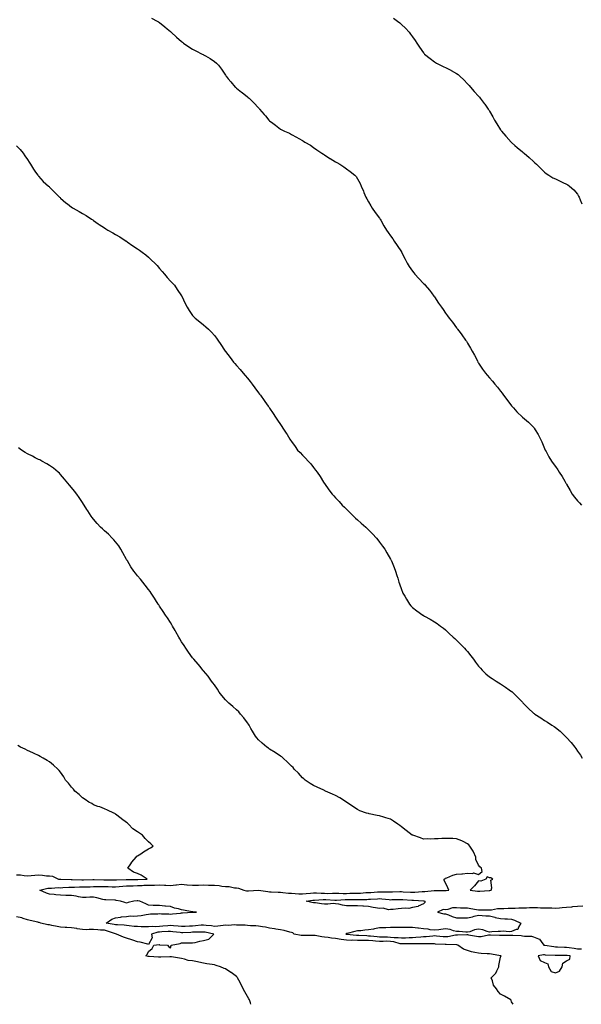
# Model space of a CAD drawing. Units: inches. Extents: x 868163 to 870803, y 7316378 to 7319018.
# Drawn here: x 868741 to 869251, y 7316378 to 7317273 of the extents above; entities that cross this region are included whole.
import ezdxf

# ---------------------------------------------------------------- set-up
doc = ezdxf.new("R2010")
doc.units = ezdxf.units.IN
doc.header["$MEASUREMENT"] = 0
doc.layers.add('Contour_86817316', color=7, linetype='Continuous', true_color=0xf49bf5)

msp = doc.modelspace()

# ---------------------------------------------------------------- linework, layer by layer
at = {"layer": 'Contour_86817316'}
for points in [[(868860.59, 7317274.45, 3390), (868865.7, 7317271.92, 3390), (868867.2, 7317271.08, 3390), (868868.05, 7317270.49, 3390), (868872.87, 7317266.74, 3390), (868874.99, 7317264.98, 3390), (868878.05, 7317262.44, 3390), (868878.32, 7317262.19, 3390), (868878.6, 7317261.92, 3390), (868883.51, 7317257.38, 3390), (868888.05, 7317253.26, 3390), (868888.78, 7317252.64, 3390), (868889.69, 7317251.92, 3390), (868894.64, 7317248.51, 3390), (868898.05, 7317246.38, 3390), (868900.97, 7317244.84, 3390), (868906.67, 7317241.92, 3390), (868907.59, 7317241.46, 3390), (868908.05, 7317241.21, 3390), (868909.78, 7317240.19, 3390), (868914.01, 7317237.88, 3390), (868918.05, 7317235.04, 3390), (868919.82, 7317233.69, 3390), (868921.48, 7317231.92, 3390), (868924.38, 7317228.25, 3390), (868928.05, 7317222.62, 3390), (868928.34, 7317222.21, 3390), (868928.54, 7317221.92, 3390), (868930.43, 7317219.54, 3390), (868932.74, 7317216.61, 3390), (868936.91, 7317211.92, 3390), (868937.51, 7317211.38, 3390), (868938.05, 7317210.92, 3390), (868942.62, 7317207.35, 3390), (868943.1, 7317206.97, 3390), (868948.05, 7317203.01, 3390), (868948.66, 7317202.53, 3390), (868949.34, 7317201.92, 3390), (868953.81, 7317197.68, 3390), (868958.05, 7317192.9, 3390), (868958.52, 7317192.39, 3390), (868958.94, 7317191.92, 3390), (868963.16, 7317187.03, 3390), (868964.3, 7317185.67, 3390), (868967.44, 7317181.92, 3390), (868967.74, 7317181.61, 3390), (868968.05, 7317181.28, 3390), (868970.91, 7317179.06, 3390), (868973.31, 7317177.18, 3390), (868978.05, 7317173.71, 3390), (868979.22, 7317173.09, 3390), (868981.54, 7317171.92, 3390), (868986.01, 7317169.88, 3390), (868988.05, 7317168.85, 3390), (868992.6, 7317166.47, 3390), (868994.75, 7317165.22, 3390), (868998.05, 7317163.36, 3390), (868998.92, 7317162.79, 3390), (869000.23, 7317161.92, 3390), (869005.1, 7317158.97, 3390), (869008.05, 7317157.06, 3390), (869011.02, 7317154.89, 3390), (869015.43, 7317151.92, 3390), (869016.99, 7317150.86, 3390), (869018.05, 7317150.2, 3390), (869022.93, 7317147.05, 3390), (869023.08, 7317146.94, 3390), (869028.05, 7317143.95, 3390), (869029.33, 7317143.2, 3390), (869031.85, 7317141.92, 3390), (869035.55, 7317139.42, 3390), (869038.05, 7317137.71, 3390), (869041.4, 7317135.27, 3390), (869045.48, 7317131.92, 3390), (869046.69, 7317130.56, 3390), (869048.05, 7317128.59, 3390), (869050.35, 7317124.22, 3390), (869051.44, 7317121.92, 3390), (869053.37, 7317117.24, 3390), (869053.82, 7317116.15, 3390), (869055.57, 7317111.92, 3390), (869056.48, 7317110.35, 3390), (869058.05, 7317107.49, 3390), (869059.98, 7317103.85, 3390), (869061.19, 7317101.92, 3390), (869064.1, 7317097.96, 3390), (869068.05, 7317092.66, 3390), (869068.34, 7317092.21, 3390), (869068.53, 7317091.92, 3390), (869069.18, 7317090.79, 3390), (869071.96, 7317085.83, 3390), (869074.41, 7317081.92, 3390), (869075.86, 7317079.73, 3390), (869078.05, 7317076.73, 3390), (869079.99, 7317073.86, 3390), (869081.38, 7317071.92, 3390), (869083.99, 7317067.86, 3390), (869087.91, 7317062.06, 3390), (869088, 7317061.92, 3390), (869088.05, 7317061.84, 3390), (869091.44, 7317055.31, 3390), (869093.22, 7317051.92, 3390), (869095.02, 7317048.89, 3390), (869098.05, 7317044.57, 3390), (869099.17, 7317043.04, 3390), (869100.11, 7317041.92, 3390), (869103.89, 7317037.76, 3390), (869108.05, 7317033.42, 3390), (869108.76, 7317032.63, 3390), (869109.4, 7317031.92, 3390), (869113.29, 7317027.16, 3390), (869115.19, 7317024.78, 3390), (869117.48, 7317021.92, 3390), (869117.71, 7317021.58, 3390), (869118.05, 7317021.09, 3390), (869121.72, 7317015.59, 3390), (869124.34, 7317011.92, 3390), (869125.83, 7317009.7, 3390), (869128.05, 7317006.39, 3390), (869129.91, 7317003.79, 3390), (869131.33, 7317001.92, 3390), (869134.23, 7316998.1, 3390), (869138.05, 7316992.9, 3390), (869138.48, 7316992.34, 3390), (869138.82, 7316991.92, 3390), (869141.23, 7316988.74, 3390), (869142.81, 7316986.68, 3390), (869146.25, 7316981.92, 3390), (869147, 7316980.87, 3390), (869148.05, 7316979.14, 3390), (869150.81, 7316974.68, 3390), (869152.26, 7316971.92, 3390), (869154.31, 7316968.18, 3390), (869156.94, 7316963.03, 3390), (869157.52, 7316961.92, 3390), (869157.72, 7316961.59, 3390), (869158.05, 7316961.05, 3390), (869161.68, 7316955.55, 3390), (869164.3, 7316951.92, 3390), (869166.01, 7316949.88, 3390), (869168.05, 7316947.51, 3390), (869170.67, 7316944.54, 3390), (869172.92, 7316941.92, 3390), (869175.24, 7316939.11, 3390), (869178.05, 7316935.55, 3390), (869179.64, 7316933.51, 3390), (869180.86, 7316931.92, 3390), (869183.85, 7316927.73, 3390), (869188.05, 7316922.06, 3390), (869188.11, 7316921.98, 3390), (869188.17, 7316921.92, 3390), (869189.72, 7316920.26, 3390), (869192.92, 7316916.79, 3390), (869198.05, 7316911.92, 3390), (869203.4, 7316907.27, 3390), (869208.05, 7316902.68, 3390), (869208.41, 7316902.28, 3390), (869208.68, 7316901.92, 3390), (869209.63, 7316900.34, 3390), (869212.27, 7316896.14, 3390), (869214.47, 7316891.92, 3390), (869215.57, 7316889.43, 3390), (869218.05, 7316883.25, 3390), (869218.44, 7316882.31, 3390), (869218.61, 7316881.92, 3390), (869219.35, 7316880.62, 3390), (869222, 7316875.87, 3390), (869224.45, 7316871.92, 3390), (869225.93, 7316869.8, 3390), (869228.05, 7316866.89, 3390), (869230.1, 7316863.97, 3390), (869231.45, 7316861.92, 3390), (869233.94, 7316857.81, 3390), (869236.46, 7316853.51, 3390), (869237.41, 7316851.92, 3390), (869237.64, 7316851.51, 3390), (869238.05, 7316850.8, 3390), (869241.26, 7316845.13, 3390), (869243.19, 7316841.92, 3390), (869245.29, 7316839.16, 3390), (869248.05, 7316835.85, 3390), (869249.92, 7316833.79, 3390), (869251.73, 7316831.92, 3390)], [(869080.57, 7317274.44, 3389), (869084.21, 7317271.92, 3389), (869086.34, 7317270.21, 3389), (869088.05, 7317268.75, 3389), (869091.56, 7317265.43, 3389), (869094.9, 7317261.92, 3389), (869096.28, 7317260.16, 3389), (869098.05, 7317257.71, 3389), (869100.43, 7317254.3, 3389), (869102.01, 7317251.92, 3389), (869104.41, 7317248.28, 3389), (869108.05, 7317243.06, 3389), (869108.57, 7317242.43, 3389), (869109.04, 7317241.92, 3389), (869113.99, 7317237.86, 3389), (869118.05, 7317234.92, 3389), (869119.91, 7317233.79, 3389), (869123.34, 7317231.92, 3389), (869126.54, 7317230.41, 3389), (869128.05, 7317229.69, 3389), (869132.79, 7317227.18, 3389), (869133.13, 7317227, 3389), (869138.05, 7317224.17, 3389), (869139.35, 7317223.22, 3389), (869140.93, 7317221.92, 3389), (869144.55, 7317218.42, 3389), (869148.05, 7317214.86, 3389), (869149.44, 7317213.31, 3389), (869150.74, 7317211.92, 3389), (869154.09, 7317207.96, 3389), (869158.05, 7317203.62, 3389), (869158.85, 7317202.72, 3389), (869159.56, 7317201.92, 3389), (869163.16, 7317197.03, 3389), (869163.73, 7317196.25, 3389), (869166.84, 7317191.92, 3389), (869167.31, 7317191.18, 3389), (869168.05, 7317189.92, 3389), (869170.96, 7317184.83, 3389), (869172.59, 7317181.92, 3389), (869174.63, 7317178.5, 3389), (869178.05, 7317173.07, 3389), (869178.51, 7317172.38, 3389), (869178.85, 7317171.92, 3389), (869182.81, 7317167.16, 3389), (869183.03, 7317166.9, 3389), (869187.57, 7317161.92, 3389), (869187.81, 7317161.68, 3389), (869188.05, 7317161.46, 3389), (869191.11, 7317158.86, 3389), (869193.21, 7317157.08, 3389), (869198.05, 7317153.08, 3389), (869198.69, 7317152.56, 3389), (869199.48, 7317151.92, 3389), (869204.01, 7317147.88, 3389), (869208.05, 7317144.21, 3389), (869209.27, 7317143.14, 3389), (869210.68, 7317141.92, 3389), (869214.31, 7317138.17, 3389), (869218.05, 7317134.59, 3389), (869219.54, 7317133.41, 3389), (869221.88, 7317131.92, 3389), (869225.65, 7317129.52, 3389), (869228.05, 7317128.36, 3389), (869232.35, 7317126.22, 3389), (869234.79, 7317125.18, 3389), (869238.05, 7317123.72, 3389), (869239.14, 7317123.01, 3389), (869240.62, 7317121.92, 3389), (869244.54, 7317118.4, 3389), (869248.05, 7317114.45, 3389), (869248.97, 7317112.84, 3389), (869249.41, 7317111.92, 3389), (869250.44, 7317109.53, 3389), (869252.05, 7317105.91, 3389)], [(868738.05, 7317158.64, 3391), (868741.23, 7317155.1, 3391), (868743.97, 7317151.92, 3391), (868745.55, 7317149.42, 3391), (868748.05, 7317146.02, 3391), (868749.62, 7317143.49, 3391), (868750.73, 7317141.92, 3391), (868753.38, 7317137.25, 3391), (868755.34, 7317134.63, 3391), (868757.28, 7317131.92, 3391), (868757.58, 7317131.45, 3391), (868758.05, 7317130.9, 3391), (868762.22, 7317126.09, 3391), (868767.11, 7317121.92, 3391), (868767.57, 7317121.44, 3391), (868768.05, 7317120.97, 3391), (868772.54, 7317116.41, 3391), (868777.17, 7317111.92, 3391), (868777.6, 7317111.47, 3391), (868778.05, 7317111.03, 3391), (868782.88, 7317106.75, 3391), (868784.23, 7317105.74, 3391), (868788.05, 7317102.84, 3391), (868788.58, 7317102.45, 3391), (868789.39, 7317101.92, 3391), (868794.89, 7317098.76, 3391), (868798.05, 7317097.07, 3391), (868801.25, 7317095.12, 3391), (868806.07, 7317091.92, 3391), (868807.27, 7317091.14, 3391), (868808.05, 7317090.64, 3391), (868812.28, 7317087.69, 3391), (868813.18, 7317087.05, 3391), (868818.05, 7317083.9, 3391), (868819.25, 7317083.12, 3391), (868821.1, 7317081.92, 3391), (868825.52, 7317079.39, 3391), (868828.05, 7317077.98, 3391), (868831.82, 7317075.69, 3391), (868837.74, 7317071.92, 3391), (868837.93, 7317071.8, 3391), (868838.05, 7317071.72, 3391), (868838.7, 7317071.28, 3391), (868843.82, 7317067.69, 3391), (868848.05, 7317064.77, 3391), (868849.73, 7317063.59, 3391), (868852.09, 7317061.92, 3391), (868855.44, 7317059.32, 3391), (868858.05, 7317057.22, 3391), (868860.82, 7317054.69, 3391), (868863.65, 7317051.92, 3391), (868865.7, 7317049.57, 3391), (868868.05, 7317046.89, 3391), (868870.33, 7317044.2, 3391), (868872.37, 7317041.92, 3391), (868874.98, 7317038.85, 3391), (868878.05, 7317035.55, 3391), (868879.82, 7317033.69, 3391), (868881.53, 7317031.92, 3391), (868884.14, 7317028.01, 3391), (868888.05, 7317022.01, 3391), (868888.11, 7317021.92, 3391), (868888.16, 7317021.81, 3391), (868891.26, 7317015.13, 3391), (868892.99, 7317011.92, 3391), (868894.86, 7317008.73, 3391), (868898.05, 7317004.35, 3391), (868899.15, 7317003.02, 3391), (868900.29, 7317001.92, 3391), (868904.59, 7316998.46, 3391), (868908.05, 7316995.76, 3391), (868910.16, 7316994.02, 3391), (868912.46, 7316991.92, 3391), (868915.3, 7316989.17, 3391), (868918.05, 7316985.95, 3391), (868919.79, 7316983.66, 3391), (868920.94, 7316981.92, 3391), (868923.87, 7316977.74, 3391), (868927.16, 7316972.81, 3391), (868927.76, 7316971.92, 3391), (868927.88, 7316971.75, 3391), (868928.05, 7316971.52, 3391), (868932.13, 7316966, 3391), (868935.37, 7316961.92, 3391), (868936.58, 7316960.46, 3391), (868938.05, 7316958.8, 3391), (868941.31, 7316955.18, 3391), (868944.15, 7316951.92, 3391), (868945.93, 7316949.8, 3391), (868948.05, 7316947.15, 3391), (868950.33, 7316944.2, 3391), (868952.07, 7316941.92, 3391), (868954.64, 7316938.51, 3391), (868958.05, 7316934.03, 3391), (868958.96, 7316932.83, 3391), (868959.66, 7316931.92, 3391), (868963.19, 7316927.06, 3391), (868963.82, 7316926.15, 3391), (868966.79, 7316921.92, 3391), (868967.3, 7316921.17, 3391), (868968.05, 7316920.07, 3391), (868971.22, 7316915.09, 3391), (868973.32, 7316911.92, 3391), (868975.24, 7316909.11, 3391), (868978.05, 7316905.07, 3391), (868979.32, 7316903.18, 3391), (868980.17, 7316901.92, 3391), (868983.27, 7316897.14, 3391), (868984.02, 7316895.95, 3391), (868986.55, 7316891.92, 3391), (868987.14, 7316891.01, 3391), (868988.05, 7316889.62, 3391), (868991.16, 7316885.03, 3391), (868993.44, 7316881.92, 3391), (868995.72, 7316879.59, 3391), (868998.05, 7316877.18, 3391), (869000.74, 7316874.61, 3391), (869003.28, 7316871.92, 3391), (869005.49, 7316869.36, 3391), (869008.05, 7316866.05, 3391), (869009.89, 7316863.77, 3391), (869011.21, 7316861.92, 3391), (869014, 7316857.87, 3391), (869017.22, 7316852.76, 3391), (869017.75, 7316851.92, 3391), (869017.87, 7316851.74, 3391), (869018.05, 7316851.5, 3391), (869021.92, 7316845.79, 3391), (869024.9, 7316841.92, 3391), (869026.37, 7316840.24, 3391), (869028.05, 7316838.4, 3391), (869031.17, 7316835.04, 3391), (869034.19, 7316831.92, 3391), (869036.1, 7316829.97, 3391), (869038.05, 7316828.02, 3391), (869041.11, 7316824.99, 3391), (869044.31, 7316821.92, 3391), (869046.2, 7316820.07, 3391), (869048.05, 7316818.38, 3391), (869051.46, 7316815.33, 3391), (869055.43, 7316811.92, 3391), (869056.78, 7316810.65, 3391), (869058.05, 7316809.41, 3391), (869061.73, 7316805.6, 3391), (869065.17, 7316801.92, 3391), (869066.44, 7316800.31, 3391), (869068.05, 7316798.21, 3391), (869070.78, 7316794.65, 3391), (869072.79, 7316791.92, 3391), (869074.72, 7316788.59, 3391), (869078.05, 7316782.83, 3391), (869078.37, 7316782.24, 3391), (869078.54, 7316781.92, 3391), (869078.86, 7316781.11, 3391), (869081.29, 7316775.16, 3391), (869082.49, 7316771.92, 3391), (869083.88, 7316767.76, 3391), (869084.59, 7316765.38, 3391), (869085.66, 7316761.92, 3391), (869086.27, 7316760.14, 3391), (869088.05, 7316755, 3391), (869088.91, 7316752.78, 3391), (869089.28, 7316751.92, 3391), (869091.05, 7316748.92, 3391), (869092.5, 7316746.37, 3391), (869095.31, 7316741.92, 3391), (869096.55, 7316740.42, 3391), (869098.05, 7316738.82, 3391), (869101.91, 7316735.79, 3391), (869107.45, 7316731.92, 3391), (869107.8, 7316731.68, 3391), (869108.05, 7316731.51, 3391), (869109, 7316730.97, 3391), (869114.18, 7316728.05, 3391), (869118.05, 7316725.75, 3391), (869120.34, 7316724.21, 3391), (869123.57, 7316721.92, 3391), (869126.07, 7316719.94, 3391), (869128.05, 7316718.31, 3391), (869131.34, 7316715.21, 3391), (869134.97, 7316711.92, 3391), (869136.59, 7316710.46, 3391), (869138.05, 7316709.15, 3391), (869141.62, 7316705.48, 3391), (869145.14, 7316701.92, 3391), (869146.55, 7316700.42, 3391), (869148.05, 7316698.68, 3391), (869151.02, 7316694.89, 3391), (869153.37, 7316691.92, 3391), (869155.33, 7316689.2, 3391), (869158.05, 7316685.54, 3391), (869159.66, 7316683.53, 3391), (869161.18, 7316681.92, 3391), (869164.68, 7316678.56, 3391), (869168.05, 7316675.84, 3391), (869170.32, 7316674.19, 3391), (869174.07, 7316671.92, 3391), (869176.54, 7316670.41, 3391), (869178.05, 7316669.5, 3391), (869182.55, 7316666.42, 3391), (869185.93, 7316664.03, 3391), (869188.05, 7316662.54, 3391), (869188.39, 7316662.26, 3391), (869188.8, 7316661.92, 3391), (869193.43, 7316657.3, 3391), (869198.05, 7316652.55, 3391), (869198.35, 7316652.22, 3391), (869198.64, 7316651.92, 3391), (869203.28, 7316647.15, 3391), (869208.05, 7316642.69, 3391), (869208.47, 7316642.34, 3391), (869209.05, 7316641.92, 3391), (869214.52, 7316638.39, 3391), (869218.05, 7316636.17, 3391), (869220.66, 7316634.53, 3391), (869224.77, 7316631.92, 3391), (869226.78, 7316630.65, 3391), (869228.05, 7316629.72, 3391), (869232.34, 7316626.21, 3391), (869236.78, 7316621.92, 3391), (869237.45, 7316621.32, 3391), (869238.05, 7316620.68, 3391), (869242.23, 7316616.09, 3391), (869245.45, 7316611.92, 3391), (869246.57, 7316610.44, 3391), (869248.05, 7316608.21, 3391), (869250.69, 7316604.56, 3391), (869252.24, 7316601.92, 3391)], [(869189.55, 7316378, 3392), (869188.05, 7316380.26, 3392), (869187.62, 7316381.49, 3392), (869187.35, 7316381.92, 3392), (869181.68, 7316385.55, 3392), (869178.05, 7316387.27, 3392), (869175.88, 7316389.75, 3392), (869174.22, 7316391.92, 3392), (869171.68, 7316395.55, 3392), (869170.64, 7316399.33, 3392), (869169.55, 7316401.92, 3392), (869173.71, 7316406.26, 3392), (869174.58, 7316408.45, 3392), (869176.41, 7316411.92, 3392), (869176.61, 7316413.36, 3392), (869178.05, 7316420.72, 3392), (869178.31, 7316421.67, 3392), (869178.46, 7316421.92, 3392), (869178.09, 7316421.96, 3392), (869178.05, 7316421.96, 3392), (869177.99, 7316421.98, 3392), (869169.66, 7316423.53, 3392), (869168.05, 7316423.84, 3392), (869165.94, 7316424.03, 3392), (869160.3, 7316424.17, 3392), (869158.05, 7316424.4, 3392), (869154.72, 7316425.25, 3392), (869151.75, 7316425.62, 3392), (869148.05, 7316426.97, 3392), (869144.41, 7316428.28, 3392), (869139.22, 7316431.92, 3392), (869138.2, 7316432.07, 3392), (869138.05, 7316432.08, 3392), (869137.91, 7316432.06, 3392), (869128.53, 7316432.4, 3392), (869128.05, 7316432.37, 3392), (869127.57, 7316432.4, 3392), (869118.95, 7316432.82, 3392), (869118.05, 7316432.89, 3392), (869117.13, 7316432.84, 3392), (869109.07, 7316432.94, 3392), (869108.05, 7316432.9, 3392), (869107.13, 7316432.84, 3392), (869099.05, 7316432.92, 3392), (869098.05, 7316432.87, 3392), (869097.13, 7316432.84, 3392), (869089.04, 7316432.92, 3392), (869088.05, 7316432.88, 3392), (869086.89, 7316433.08, 3392), (869081.01, 7316434.88, 3392), (869078.05, 7316435.25, 3392), (869074.7, 7316435.27, 3392), (869071.34, 7316435.21, 3392), (869068.05, 7316435.24, 3392), (869064.45, 7316435.52, 3392), (869061.78, 7316435.65, 3392), (869058.05, 7316435.95, 3392), (869053.91, 7316436.06, 3392), (869052.19, 7316436.06, 3392), (869048.05, 7316436.16, 3392), (869043.73, 7316436.24, 3392), (869042.27, 7316436.14, 3392), (869038.05, 7316436.23, 3392), (869033.09, 7316436.96, 3392), (869032.99, 7316436.98, 3392), (869028.05, 7316437.77, 3392), (869024.23, 7316438.1, 3392), (869021.27, 7316438.7, 3392), (869018.05, 7316439.05, 3392), (869015.57, 7316439.44, 3392), (869009.53, 7316440.44, 3392), (869008.05, 7316440.67, 3392), (869006.69, 7316440.56, 3392), (868999.31, 7316440.66, 3392), (868998.05, 7316440.52, 3392), (868996.71, 7316440.58, 3392), (868990.41, 7316441.92, 3392), (868989.11, 7316442.98, 3392), (868988.05, 7316443.32, 3392), (868986.32, 7316443.65, 3392), (868981.24, 7316445.11, 3392), (868978.05, 7316445.59, 3392), (868973.67, 7316446.3, 3392), (868972.67, 7316446.54, 3392), (868968.05, 7316447.16, 3392), (868964.3, 7316448.17, 3392), (868961.65, 7316448.32, 3392), (868958.05, 7316449.01, 3392), (868955.45, 7316449.33, 3392), (868950.56, 7316449.41, 3392), (868948.05, 7316449.66, 3392), (868945.96, 7316449.84, 3392), (868940.03, 7316449.94, 3392), (868938.05, 7316450.09, 3392), (868936.35, 7316450.22, 3392), (868930.28, 7316449.69, 3392), (868928.05, 7316449.82, 3392), (868925.76, 7316449.63, 3392), (868920.93, 7316449.04, 3392), (868918.05, 7316448.82, 3392), (868915.36, 7316449.22, 3392), (868910.35, 7316449.62, 3392), (868908.05, 7316449.92, 3392), (868905.94, 7316449.81, 3392), (868900.69, 7316449.28, 3392), (868898.05, 7316449.15, 3392), (868895.14, 7316449.01, 3392), (868891.17, 7316448.8, 3392), (868888.05, 7316448.65, 3392), (868885.09, 7316448.96, 3392), (868880.7, 7316449.27, 3392), (868878.05, 7316449.52, 3392), (868875.49, 7316449.36, 3392), (868871, 7316448.97, 3392), (868868.05, 7316448.79, 3392), (868864.63, 7316448.5, 3392), (868861.19, 7316448.78, 3392), (868858.05, 7316448.39, 3392), (868854.59, 7316448.46, 3392), (868851.44, 7316448.53, 3392), (868848.05, 7316448.59, 3392), (868844.98, 7316448.85, 3392), (868840.48, 7316449.49, 3392), (868838.05, 7316449.71, 3392), (868835.96, 7316449.83, 3392), (868829.78, 7316450.19, 3392), (868828.05, 7316450.28, 3392), (868826.78, 7316450.66, 3392), (868819.46, 7316451.92, 3392), (868824.57, 7316455.41, 3392), (868828.05, 7316456.72, 3392), (868832.63, 7316457.34, 3392), (868833.55, 7316457.42, 3392), (868838.05, 7316457.96, 3392), (868841.56, 7316458.41, 3392), (868844.22, 7316458.09, 3392), (868848.05, 7316458.39, 3392), (868851.22, 7316458.75, 3392), (868855.74, 7316459.61, 3392), (868858.05, 7316459.9, 3392), (868859.85, 7316460.12, 3392), (868866.36, 7316460.24, 3392), (868868.05, 7316460.41, 3392), (868869.75, 7316460.22, 3392), (868876.42, 7316460.29, 3392), (868878.05, 7316460.06, 3392), (868879.65, 7316460.32, 3392), (868887.05, 7316460.92, 3392), (868888.05, 7316461.06, 3392), (868888.94, 7316461.03, 3392), (868897.94, 7316461.81, 3392), (868898.05, 7316461.8, 3392), (868898.19, 7316461.78, 3392), (868901.63, 7316461.92, 3392), (868898.24, 7316462.11, 3392), (868898.05, 7316462.12, 3392), (868897.81, 7316462.16, 3392), (868889.67, 7316463.54, 3392), (868888.05, 7316463.91, 3392), (868885.23, 7316464.74, 3392), (868881.59, 7316465.46, 3392), (868878.05, 7316466.82, 3392), (868873.33, 7316467.2, 3392), (868872.69, 7316467.29, 3392), (868868.05, 7316467.69, 3392), (868863.97, 7316467.84, 3392), (868862.1, 7316467.87, 3392), (868858.05, 7316468.01, 3392), (868855.53, 7316469.41, 3392), (868850.11, 7316471.92, 3392), (868848.3, 7316472.17, 3392), (868848.05, 7316472.19, 3392), (868847.77, 7316472.2, 3392), (868844.7, 7316471.92, 3392), (868839.49, 7316470.48, 3392), (868838.05, 7316470.05, 3392), (868836.56, 7316470.43, 3392), (868832.51, 7316471.92, 3392), (868828.58, 7316472.45, 3392), (868828.05, 7316472.57, 3392), (868827.41, 7316472.56, 3392), (868819.24, 7316473.11, 3392), (868818.05, 7316473.1, 3392), (868816.6, 7316473.37, 3392), (868811.03, 7316474.9, 3392), (868808.05, 7316475.34, 3392), (868804.66, 7316475.31, 3392), (868801.18, 7316475.05, 3392), (868798.05, 7316475.03, 3392), (868794.23, 7316475.74, 3392), (868792.32, 7316476.19, 3392), (868788.05, 7316476.9, 3392), (868783.14, 7316477.01, 3392), (868782.93, 7316477.04, 3392), (868778.05, 7316477.18, 3392), (868773.69, 7316477.55, 3392), (868772.15, 7316477.82, 3392), (868768.05, 7316478.23, 3392), (868765.1, 7316478.97, 3392), (868759.18, 7316481.92, 3392), (868766.38, 7316483.59, 3392), (868768.05, 7316483.66, 3392), (868769.73, 7316483.59, 3392), (868775.88, 7316484.08, 3392), (868778.05, 7316484.01, 3392), (868780.19, 7316484.06, 3392), (868785.57, 7316484.41, 3392), (868788.05, 7316484.44, 3392), (868790.61, 7316484.48, 3392), (868795.24, 7316484.73, 3392), (868798.05, 7316484.77, 3392), (868800.95, 7316484.82, 3392), (868805.04, 7316484.93, 3392), (868808.05, 7316484.99, 3392), (868811.13, 7316485.01, 3392), (868814.89, 7316485.08, 3392), (868818.05, 7316485.09, 3392), (868821.17, 7316485.04, 3392), (868825.05, 7316484.92, 3392), (868828.05, 7316484.87, 3392), (868831.2, 7316485.07, 3392), (868834.58, 7316485.4, 3392), (868838.05, 7316485.61, 3392), (868841.85, 7316485.72, 3392), (868844.12, 7316485.85, 3392), (868848.05, 7316485.96, 3392), (868852.24, 7316486.11, 3392), (868853.8, 7316486.17, 3392), (868858.05, 7316486.32, 3392), (868862.59, 7316486.46, 3392), (868863.51, 7316486.46, 3392), (868868.05, 7316486.61, 3392), (868872.51, 7316486.38, 3392), (868873.62, 7316486.35, 3392), (868878.05, 7316486.12, 3392), (868882.69, 7316486.56, 3392), (868883.43, 7316486.54, 3392), (868888.05, 7316487.11, 3392), (868892.89, 7316486.76, 3392), (868893.25, 7316486.72, 3392), (868898.05, 7316486.35, 3392), (868902.54, 7316486.41, 3392), (868903.56, 7316486.41, 3392), (868908.05, 7316486.47, 3392), (868912.52, 7316486.39, 3392), (868913.68, 7316486.29, 3392), (868918.05, 7316486.21, 3392), (868922.09, 7316485.96, 3392), (868924.49, 7316485.48, 3392), (868928.05, 7316485.2, 3392), (868931.16, 7316485.03, 3392), (868936.02, 7316483.95, 3392), (868938.05, 7316483.8, 3392), (868939.71, 7316483.58, 3392), (868944.76, 7316481.92, 3392), (868947.2, 7316481.07, 3392), (868948.05, 7316481.05, 3392), (868948.76, 7316481.21, 3392), (868958, 7316481.88, 3392), (868958.05, 7316481.88, 3392), (868958.09, 7316481.88, 3392), (868966.6, 7316480.47, 3392), (868968.05, 7316480.34, 3392), (868969.58, 7316480.39, 3392), (868975.99, 7316479.85, 3392), (868978.05, 7316479.9, 3392), (868980.18, 7316479.79, 3392), (868985.22, 7316479.09, 3392), (868988.05, 7316478.97, 3392), (868991.17, 7316478.8, 3392), (868994.6, 7316478.47, 3392), (868998.05, 7316478.29, 3392), (869001.34, 7316478.62, 3392), (869005.11, 7316478.98, 3392), (869008.05, 7316479.27, 3392), (869010.7, 7316479.27, 3392), (869015.06, 7316478.94, 3392), (869018.05, 7316478.93, 3392), (869021.09, 7316478.88, 3392), (869025.12, 7316478.99, 3392), (869028.05, 7316478.94, 3392), (869030.98, 7316478.99, 3392), (869034.97, 7316478.83, 3392), (869038.05, 7316478.88, 3392), (869041.07, 7316478.9, 3392), (869045.11, 7316478.98, 3392), (869048.05, 7316479, 3392), (869050.84, 7316479.13, 3392), (869055.66, 7316479.53, 3392), (869058.05, 7316479.64, 3392), (869060.2, 7316479.78, 3392), (869066.31, 7316480.18, 3392), (869068.05, 7316480.29, 3392), (869069.76, 7316480.21, 3392), (869076.46, 7316480.33, 3392), (869078.05, 7316480.25, 3392), (869079.7, 7316480.27, 3392), (869086.54, 7316480.41, 3392), (869088.05, 7316480.44, 3392), (869089.62, 7316480.35, 3392), (869096.18, 7316480.05, 3392), (869098.05, 7316479.95, 3392), (869099.99, 7316479.98, 3392), (869106.8, 7316480.67, 3392), (869108.05, 7316480.7, 3392), (869109.29, 7316480.68, 3392), (869117.72, 7316481.59, 3392), (869118.05, 7316481.59, 3392), (869118.42, 7316481.55, 3392), (869127.71, 7316481.58, 3392), (869128.05, 7316481.54, 3392), (869128.46, 7316481.51, 3392), (869131, 7316481.92, 3392), (869130.06, 7316483.93, 3392), (869128.05, 7316488.47, 3392), (869126.69, 7316490.56, 3392), (869126.9, 7316491.92, 3392), (869127.61, 7316492.36, 3392), (869128.05, 7316492.57, 3392), (869129.11, 7316492.98, 3392), (869134.68, 7316495.29, 3392), (869138.05, 7316496.46, 3392), (869142.88, 7316496.75, 3392), (869143.3, 7316496.67, 3392), (869148.05, 7316497.17, 3392), (869152.96, 7316497.01, 3392), (869153.52, 7316497.39, 3392), (869158.05, 7316496.14, 3392), (869161.25, 7316498.72, 3392), (869160.62, 7316501.92, 3392), (869159.09, 7316502.96, 3392), (869158.05, 7316504.36, 3392), (869155.65, 7316509.52, 3392), (869155.63, 7316511.92, 3392), (869153.42, 7316516.55, 3392), (869153.21, 7316517.08, 3392), (869150.1, 7316521.92, 3392), (869149.21, 7316523.08, 3392), (869148.05, 7316523.97, 3392), (869143.93, 7316526.04, 3392), (869142.82, 7316526.69, 3392), (869138.05, 7316528.42, 3392), (869134.77, 7316528.64, 3392), (869131.33, 7316528.64, 3392), (869128.05, 7316528.83, 3392), (869124.78, 7316528.65, 3392), (869121.41, 7316528.56, 3392), (869118.05, 7316528.36, 3392), (869114.35, 7316528.22, 3392), (869111.58, 7316528.38, 3392), (869108.05, 7316528.22, 3392), (869105.34, 7316529.21, 3392), (869098.25, 7316531.72, 3392), (869098.05, 7316531.79, 3392), (869097.97, 7316531.84, 3392), (869097.79, 7316531.92, 3392), (869092.16, 7316536.03, 3392), (869088.05, 7316539.3, 3392), (869086.57, 7316540.44, 3392), (869084.55, 7316541.92, 3392), (869080.72, 7316544.59, 3392), (869078.05, 7316546.2, 3392), (869073.73, 7316547.6, 3392), (869071.77, 7316548.19, 3392), (869068.05, 7316549.37, 3392), (869065.87, 7316549.74, 3392), (869058.69, 7316551.28, 3392), (869058.05, 7316551.4, 3392), (869057.62, 7316551.49, 3392), (869056.03, 7316551.92, 3392), (869050.1, 7316553.97, 3392), (869048.05, 7316554.98, 3392), (869043.85, 7316557.72, 3392), (869038.05, 7316561.92, 3392), (869031.86, 7316565.73, 3392), (869028.05, 7316567.89, 3392), (869025.33, 7316569.2, 3392), (869018.88, 7316571.92, 3392), (869018.29, 7316572.16, 3392), (869018.05, 7316572.26, 3392), (869017.42, 7316572.55, 3392), (869011.4, 7316575.27, 3392), (869008.05, 7316576.88, 3392), (869004.94, 7316578.81, 3392), (869000.48, 7316581.92, 3392), (868999.15, 7316583.02, 3392), (868998.05, 7316584.04, 3392), (868994.19, 7316588.06, 3392), (868990.45, 7316591.92, 3392), (868989.35, 7316593.22, 3392), (868988.05, 7316594.56, 3392), (868984.35, 7316598.22, 3392), (868980.3, 7316601.92, 3392), (868979.1, 7316602.97, 3392), (868978.05, 7316603.73, 3392), (868973.05, 7316606.92, 3392), (868968.05, 7316610.09, 3392), (868966.97, 7316610.84, 3392), (868965.48, 7316611.92, 3392), (868961.43, 7316615.3, 3392), (868958.05, 7316618.53, 3392), (868956.42, 7316620.29, 3392), (868955.12, 7316621.92, 3392), (868952.37, 7316626.24, 3392), (868951.09, 7316628.88, 3392), (868949.48, 7316631.92, 3392), (868948.91, 7316632.78, 3392), (868948.05, 7316634.01, 3392), (868944.6, 7316638.47, 3392), (868941.76, 7316641.92, 3392), (868939.95, 7316643.82, 3392), (868938.05, 7316645.7, 3392), (868934.79, 7316648.66, 3392), (868931.03, 7316651.92, 3392), (868929.51, 7316653.38, 3392), (868928.05, 7316654.93, 3392), (868924.78, 7316658.65, 3392), (868922.19, 7316661.92, 3392), (868920.67, 7316664.54, 3392), (868918.05, 7316668.37, 3392), (868916.55, 7316670.42, 3392), (868915.28, 7316671.92, 3392), (868912.33, 7316676.2, 3392), (868908.05, 7316681.25, 3392), (868907.75, 7316681.62, 3392), (868907.47, 7316681.92, 3392), (868904.84, 7316685.13, 3392), (868903.23, 7316687.1, 3392), (868899.05, 7316691.92, 3392), (868898.58, 7316692.45, 3392), (868898.05, 7316693.07, 3392), (868894.4, 7316698.27, 3392), (868891.85, 7316701.92, 3392), (868890.27, 7316704.14, 3392), (868888.05, 7316707.51, 3392), (868886.4, 7316710.27, 3392), (868885.47, 7316711.92, 3392), (868882.81, 7316716.69, 3392), (868882.25, 7316717.72, 3392), (868879.94, 7316721.92, 3392), (868879.24, 7316723.11, 3392), (868878.05, 7316725.08, 3392), (868875.36, 7316729.23, 3392), (868873.48, 7316731.92, 3392), (868871.26, 7316735.13, 3392), (868868.05, 7316739.92, 3392), (868867.24, 7316741.1, 3392), (868866.69, 7316741.92, 3392), (868864.19, 7316745.78, 3392), (868863.3, 7316747.17, 3392), (868860.27, 7316751.92, 3392), (868859.36, 7316753.23, 3392), (868858.05, 7316755.11, 3392), (868855.09, 7316758.97, 3392), (868852.71, 7316761.92, 3392), (868850.55, 7316764.42, 3392), (868848.05, 7316767.57, 3392), (868846.07, 7316769.94, 3392), (868844.53, 7316771.92, 3392), (868841.92, 7316775.79, 3392), (868838.8, 7316781.17, 3392), (868838.35, 7316781.92, 3392), (868838.24, 7316782.11, 3392), (868838.05, 7316782.49, 3392), (868834.72, 7316788.59, 3392), (868832.79, 7316791.92, 3392), (868830.85, 7316794.71, 3392), (868828.05, 7316798.59, 3392), (868826.5, 7316800.37, 3392), (868825.05, 7316801.92, 3392), (868821.46, 7316805.33, 3392), (868818.05, 7316808.57, 3392), (868816.27, 7316810.14, 3392), (868814.32, 7316811.92, 3392), (868811.23, 7316815.1, 3392), (868808.05, 7316818.99, 3392), (868806.78, 7316820.65, 3392), (868805.94, 7316821.92, 3392), (868802.81, 7316826.68, 3392), (868802.02, 7316827.95, 3392), (868799.53, 7316831.92, 3392), (868798.94, 7316832.81, 3392), (868798.05, 7316834.13, 3392), (868794.88, 7316838.75, 3392), (868792.68, 7316841.92, 3392), (868790.61, 7316844.48, 3392), (868788.05, 7316847.78, 3392), (868786.21, 7316850.08, 3392), (868784.77, 7316851.92, 3392), (868781.66, 7316855.53, 3392), (868778.05, 7316859.65, 3392), (868776.94, 7316860.81, 3392), (868775.76, 7316861.92, 3392), (868771.54, 7316865.41, 3392), (868768.05, 7316868, 3392), (868765.61, 7316869.48, 3392), (868761.14, 7316871.92, 3392), (868759.08, 7316872.95, 3392), (868758.05, 7316873.46, 3392), (868755.01, 7316874.96, 3392), (868752.37, 7316876.24, 3392), (868748.05, 7316878.41, 3392), (868745.84, 7316879.71, 3392), (868742.37, 7316881.92, 3392), (868739.92, 7316883.8, 3392)], [(868738.05, 7316495.81, 3393), (868741.71, 7316495.58, 3393), (868744.83, 7316495.14, 3393), (868748.05, 7316494.9, 3393), (868751.27, 7316495.14, 3393), (868754.6, 7316495.37, 3393), (868758.05, 7316495.63, 3393), (868761.67, 7316495.54, 3393), (868765.1, 7316494.87, 3393), (868768.05, 7316494.77, 3393), (868770.56, 7316494.43, 3393), (868776.01, 7316491.92, 3393), (868777.78, 7316491.65, 3393), (868778.05, 7316491.65, 3393), (868778.32, 7316491.65, 3393), (868787.52, 7316491.39, 3393), (868788.05, 7316491.4, 3393), (868788.57, 7316491.4, 3393), (868797.31, 7316491.18, 3393), (868798.05, 7316491.19, 3393), (868798.76, 7316491.21, 3393), (868807.46, 7316491.33, 3393), (868808.05, 7316491.34, 3393), (868808.63, 7316491.34, 3393), (868817.37, 7316491.24, 3393), (868818.05, 7316491.24, 3393), (868818.74, 7316491.23, 3393), (868827.32, 7316491.19, 3393), (868828.05, 7316491.18, 3393), (868828.75, 7316491.22, 3393), (868837.63, 7316491.51, 3393), (868838.05, 7316491.53, 3393), (868838.43, 7316491.54, 3393), (868847.73, 7316491.6, 3393), (868848.05, 7316491.61, 3393), (868848.35, 7316491.62, 3393), (868856.73, 7316491.92, 3393), (868851.42, 7316495.29, 3393), (868848.05, 7316497.03, 3393), (868844.36, 7316498.23, 3393), (868839.06, 7316501.92, 3393), (868841.8, 7316505.67, 3393), (868842.84, 7316507.13, 3393), (868846.8, 7316511.92, 3393), (868847.43, 7316512.54, 3393), (868848.05, 7316512.94, 3393), (868850.94, 7316514.81, 3393), (868853.49, 7316516.48, 3393), (868858.05, 7316519.33, 3393), (868859.7, 7316520.27, 3393), (868862.16, 7316521.92, 3393), (868860, 7316523.87, 3393), (868858.05, 7316525.82, 3393), (868854.98, 7316528.85, 3393), (868852.45, 7316531.92, 3393), (868849.68, 7316533.56, 3393), (868848.05, 7316534.78, 3393), (868843.79, 7316537.66, 3393), (868839.64, 7316541.92, 3393), (868838.78, 7316542.64, 3393), (868838.05, 7316543.41, 3393), (868833.4, 7316546.57, 3393), (868832.98, 7316546.85, 3393), (868828.05, 7316550.89, 3393), (868827.47, 7316551.34, 3393), (868826.51, 7316551.92, 3393), (868820.63, 7316554.5, 3393), (868818.05, 7316555.57, 3393), (868813.58, 7316557.45, 3393), (868811.98, 7316557.99, 3393), (868808.05, 7316559.47, 3393), (868806.55, 7316560.42, 3393), (868803.71, 7316561.92, 3393), (868800.4, 7316564.27, 3393), (868798.05, 7316565.83, 3393), (868794.88, 7316568.75, 3393), (868790.87, 7316571.92, 3393), (868789.66, 7316573.53, 3393), (868788.05, 7316575.49, 3393), (868785.12, 7316578.99, 3393), (868782.57, 7316581.92, 3393), (868780.93, 7316584.8, 3393), (868778.05, 7316588.94, 3393), (868776.77, 7316590.65, 3393), (868775.65, 7316591.92, 3393), (868771.65, 7316595.52, 3393), (868768.05, 7316598.31, 3393), (868765.89, 7316599.76, 3393), (868762.08, 7316601.92, 3393), (868759.44, 7316603.32, 3393), (868758.05, 7316604.07, 3393), (868753.91, 7316606.06, 3393), (868752.74, 7316606.62, 3393), (868748.05, 7316608.87, 3393), (868745.97, 7316609.84, 3393), (868741.62, 7316611.92, 3393), (868739.31, 7316613.17, 3393)], [(869252.85, 7316467.12, 3391), (869248.05, 7316466.93, 3391), (869243.44, 7316466.53, 3391), (869242.56, 7316466.43, 3391), (869238.05, 7316466.02, 3391), (869234.15, 7316465.82, 3391), (869231.59, 7316465.46, 3391), (869228.05, 7316465.25, 3391), (869224.65, 7316465.32, 3391), (869221.46, 7316465.33, 3391), (869218.05, 7316465.4, 3391), (869214.5, 7316465.46, 3391), (869211.69, 7316465.56, 3391), (869208.05, 7316465.63, 3391), (869204.39, 7316465.58, 3391), (869201.62, 7316465.49, 3391), (869198.05, 7316465.44, 3391), (869194.6, 7316465.37, 3391), (869191.18, 7316465.05, 3391), (869188.05, 7316464.98, 3391), (869185, 7316464.98, 3391), (869180.96, 7316464.83, 3391), (869178.05, 7316464.82, 3391), (869175.29, 7316464.68, 3391), (869169.87, 7316463.74, 3391), (869168.05, 7316463.63, 3391), (869166.3, 7316463.67, 3391), (869159.59, 7316463.46, 3391), (869158.05, 7316463.5, 3391), (869156.19, 7316463.78, 3391), (869151.04, 7316464.91, 3391), (869148.05, 7316465.29, 3391), (869144.46, 7316465.51, 3391), (869141.64, 7316465.51, 3391), (869138.05, 7316465.76, 3391), (869134.28, 7316465.69, 3391), (869130.24, 7316464.11, 3391), (869128.05, 7316464.01, 3391), (869125.75, 7316464.21, 3391), (869120.76, 7316461.92, 3391), (869126.47, 7316460.34, 3391), (869128.05, 7316460.14, 3391), (869130.76, 7316459.21, 3391), (869133.94, 7316457.81, 3391), (869138.05, 7316456.76, 3391), (869142.87, 7316456.73, 3391), (869143.24, 7316456.73, 3391), (869148.05, 7316456.7, 3391), (869152.53, 7316457.44, 3391), (869154.18, 7316458.05, 3391), (869158.05, 7316458.96, 3391), (869161.19, 7316458.78, 3391), (869164.7, 7316458.57, 3391), (869168.05, 7316458.38, 3391), (869172.83, 7316457.14, 3391), (869173.15, 7316457.02, 3391), (869178.05, 7316456.05, 3391), (869181.92, 7316455.79, 3391), (869184.32, 7316455.65, 3391), (869188.05, 7316455.4, 3391), (869190.7, 7316454.57, 3391), (869196.53, 7316451.92, 3391), (869194.31, 7316448.17, 3391), (869193.87, 7316446.1, 3391), (869192.15, 7316446.02, 3391), (869188.05, 7316444.07, 3391), (869185.95, 7316444.02, 3391), (869180.52, 7316444.39, 3391), (869178.05, 7316444.33, 3391), (869175.86, 7316444.12, 3391), (869170.03, 7316443.9, 3391), (869168.05, 7316443.73, 3391), (869165.78, 7316444.19, 3391), (869161.8, 7316445.67, 3391), (869158.05, 7316446.17, 3391), (869154.35, 7316445.62, 3391), (869150.11, 7316443.99, 3391), (869148.05, 7316443.51, 3391), (869146.38, 7316443.59, 3391), (869140.32, 7316444.19, 3391), (869138.05, 7316444.27, 3391), (869135.13, 7316444.84, 3391), (869132.2, 7316446.07, 3391), (869128.05, 7316446.52, 3391), (869123.82, 7316446.15, 3391), (869121.93, 7316445.8, 3391), (869118.05, 7316445.39, 3391), (869114.16, 7316445.81, 3391), (869112.35, 7316446.22, 3391), (869108.05, 7316446.57, 3391), (869103.33, 7316447.2, 3391), (869102.76, 7316447.21, 3391), (869098.05, 7316447.72, 3391), (869093.97, 7316447.84, 3391), (869092.26, 7316447.71, 3391), (869088.05, 7316447.81, 3391), (869083.97, 7316447.84, 3391), (869082.17, 7316447.8, 3391), (869078.05, 7316447.82, 3391), (869073.75, 7316447.62, 3391), (869072.37, 7316447.6, 3391), (869068.05, 7316447.39, 3391), (869063.32, 7316446.65, 3391), (869062.59, 7316446.46, 3391), (869058.05, 7316445.62, 3391), (869054.61, 7316445.36, 3391), (869051.05, 7316444.92, 3391), (869048.05, 7316444.67, 3391), (869045.66, 7316444.3, 3391), (869038.48, 7316442.35, 3391), (869038.05, 7316442.27, 3391), (869037.77, 7316442.2, 3391), (869037.35, 7316441.92, 3391), (869037.93, 7316441.8, 3391), (869038.05, 7316441.79, 3391), (869038.19, 7316441.78, 3391), (869046.98, 7316440.85, 3391), (869048.05, 7316440.83, 3391), (869049.17, 7316440.8, 3391), (869056.56, 7316440.43, 3391), (869058.05, 7316440.39, 3391), (869059.72, 7316440.26, 3391), (869065.72, 7316439.59, 3391), (869068.05, 7316439.41, 3391), (869070.59, 7316439.39, 3391), (869075.33, 7316439.2, 3391), (869078.05, 7316439.18, 3391), (869081.19, 7316438.79, 3391), (869084.98, 7316438.85, 3391), (869088.05, 7316438.32, 3391), (869091.54, 7316438.43, 3391), (869094.8, 7316438.67, 3391), (869098.05, 7316438.78, 3391), (869101.04, 7316438.93, 3391), (869105.59, 7316439.46, 3391), (869108.05, 7316439.6, 3391), (869110.28, 7316439.69, 3391), (869116.48, 7316440.35, 3391), (869118.05, 7316440.43, 3391), (869119.66, 7316440.31, 3391), (869125.91, 7316439.78, 3391), (869128.05, 7316439.63, 3391), (869130.19, 7316439.78, 3391), (869137.16, 7316441.03, 3391), (869138.05, 7316441.1, 3391), (869138.91, 7316441.06, 3391), (869147.5, 7316441.37, 3391), (869148.05, 7316441.33, 3391), (869148.75, 7316441.22, 3391), (869156.06, 7316439.93, 3391), (869158.05, 7316439.6, 3391), (869160.27, 7316439.7, 3391), (869167.15, 7316441.02, 3391), (869168.05, 7316441.08, 3391), (869168.95, 7316441.02, 3391), (869177.01, 7316440.88, 3391), (869178.05, 7316440.8, 3391), (869179.24, 7316440.72, 3391), (869187.11, 7316440.98, 3391), (869188.05, 7316440.9, 3391), (869189.24, 7316440.73, 3391), (869196.75, 7316440.62, 3391), (869198.05, 7316440.37, 3391), (869199.95, 7316440.02, 3391), (869206.1, 7316439.97, 3391), (869208.05, 7316439.41, 3391), (869212.53, 7316437.44, 3391), (869213.45, 7316437.33, 3391), (869215, 7316434.97, 3391), (869217.47, 7316431.92, 3391), (869217.95, 7316431.82, 3391), (869218.05, 7316431.82, 3391), (869218.17, 7316431.8, 3391), (869226.57, 7316430.44, 3391), (869228.05, 7316430.29, 3391), (869229.71, 7316430.26, 3391), (869236.06, 7316429.93, 3391), (869238.05, 7316429.89, 3391), (869240.43, 7316429.55, 3391), (869245.03, 7316428.9, 3391), (869248.05, 7316428.46, 3391), (869251.66, 7316428.31, 3391)], [(868951.08, 7316378, 3393), (868950.65, 7316379.32, 3393), (868949.71, 7316381.92, 3393), (868949.22, 7316383.09, 3393), (868948.05, 7316385.14, 3393), (868945.45, 7316389.32, 3393), (868944.17, 7316391.92, 3393), (868942.15, 7316396.02, 3393), (868939.96, 7316400.01, 3393), (868938.95, 7316401.92, 3393), (868938.66, 7316402.53, 3393), (868938.05, 7316403.28, 3393), (868933.08, 7316406.95, 3393), (868932.91, 7316407.06, 3393), (868928.05, 7316410.32, 3393), (868926.8, 7316410.67, 3393), (868923.45, 7316411.92, 3393), (868919.51, 7316413.38, 3393), (868918.05, 7316413.77, 3393), (868915.73, 7316414.23, 3393), (868910.99, 7316414.86, 3393), (868908.05, 7316415.55, 3393), (868903.61, 7316416.36, 3393), (868902.61, 7316416.48, 3393), (868898.05, 7316417.46, 3393), (868894.09, 7316417.96, 3393), (868890.83, 7316419.14, 3393), (868888.05, 7316419.66, 3393), (868886.04, 7316419.91, 3393), (868878.94, 7316421.03, 3393), (868878.05, 7316421.14, 3393), (868877.26, 7316421.13, 3393), (868869.05, 7316420.92, 3393), (868868.05, 7316420.9, 3393), (868867.04, 7316420.91, 3393), (868858.59, 7316421.38, 3393), (868858.05, 7316421.39, 3393), (868857.58, 7316421.45, 3393), (868855.61, 7316421.92, 3393), (868856.82, 7316423.16, 3393), (868858.05, 7316426.14, 3393), (868861.22, 7316428.75, 3393), (868862.96, 7316431.92, 3393), (868867.54, 7316432.43, 3393), (868868.05, 7316432.11, 3393), (868868.21, 7316432.09, 3393), (868875.35, 7316431.92, 3393), (868876.49, 7316430.36, 3393), (868878.05, 7316429.42, 3393), (868878.6, 7316431.37, 3393), (868878.5, 7316431.92, 3393), (868886.72, 7316433.25, 3393), (868888.05, 7316434.02, 3393), (868889.9, 7316433.77, 3393), (868895.96, 7316434.01, 3393), (868898.05, 7316433.8, 3393), (868900.32, 7316434.19, 3393), (868904.5, 7316435.47, 3393), (868908.05, 7316435.91, 3393), (868912.76, 7316437.21, 3393), (868917.42, 7316441.92, 3393), (868909.62, 7316443.49, 3393), (868908.05, 7316443.7, 3393), (868906.37, 7316443.6, 3393), (868899.7, 7316443.57, 3393), (868898.05, 7316443.49, 3393), (868896.56, 7316443.41, 3393), (868889.21, 7316443.08, 3393), (868888.05, 7316443.03, 3393), (868886.82, 7316443.15, 3393), (868880.13, 7316444, 3393), (868878.05, 7316444.2, 3393), (868875.91, 7316444.06, 3393), (868869.95, 7316443.82, 3393), (868868.05, 7316443.71, 3393), (868866.4, 7316443.57, 3393), (868860.56, 7316441.92, 3393), (868861.39, 7316438.58, 3393), (868858.05, 7316432.43, 3393), (868857.4, 7316432.57, 3393), (868850.51, 7316434.38, 3393), (868848.05, 7316434.83, 3393), (868843.7, 7316436.27, 3393), (868842.73, 7316436.6, 3393), (868838.05, 7316438.15, 3393), (868835.13, 7316439, 3393), (868828.8, 7316441.92, 3393), (868828.08, 7316441.95, 3393), (868828.05, 7316441.95, 3393), (868828, 7316441.97, 3393), (868820.74, 7316444.61, 3393), (868818.05, 7316445.27, 3393), (868814.47, 7316445.5, 3393), (868811.76, 7316445.63, 3393), (868808.05, 7316445.88, 3393), (868803.96, 7316446.01, 3393), (868801.97, 7316445.85, 3393), (868798.05, 7316446, 3393), (868793.22, 7316446.75, 3393), (868792.92, 7316446.79, 3393), (868788.05, 7316447.58, 3393), (868783.81, 7316447.68, 3393), (868782.07, 7316447.9, 3393), (868778.05, 7316448.01, 3393), (868774.81, 7316448.68, 3393), (868770.24, 7316449.73, 3393), (868768.05, 7316450.2, 3393), (868766.42, 7316450.29, 3393), (868760.01, 7316451.92, 3393), (868758.49, 7316452.36, 3393), (868758.05, 7316452.38, 3393), (868757.44, 7316452.53, 3393), (868750.27, 7316454.14, 3393), (868748.05, 7316454.69, 3393), (868744.02, 7316455.94, 3393), (868742.71, 7316456.58, 3393), (868738.05, 7316457.45, 3393)]]:
    msp.add_polyline3d(points, dxfattribs=at)
for points in [[(869168.05, 7316481.58, 3392), (869168.38, 7316481.59, 3392), (869169.37, 7316481.92, 3392), (869170, 7316483.87, 3392), (869169.24, 7316490.73, 3392), (869171.02, 7316491.92, 3392), (869169.25, 7316493.12, 3392), (869168.05, 7316493.12, 3392), (869165.98, 7316493.99, 3392), (869164.53, 7316491.92, 3392), (869160.13, 7316489.84, 3392), (869158.05, 7316490.22, 3392), (869154.28, 7316485.68, 3392), (869150.38, 7316481.92, 3392), (869157.08, 7316480.95, 3392), (869158.05, 7316480.82, 3392), (869159.2, 7316480.77, 3392), (869167.73, 7316481.6, 3392)], [(869108.05, 7316469.43, 3391), (869103.21, 7316467.08, 3391), (869103.02, 7316466.94, 3391), (869098.05, 7316466, 3391), (869094.73, 7316465.24, 3391), (869091.65, 7316465.52, 3391), (869088.05, 7316465.03, 3391), (869085.05, 7316464.92, 3391), (869080.31, 7316464.18, 3391), (869078.05, 7316464.07, 3391), (869076.17, 7316463.8, 3391), (869071.42, 7316465.29, 3391), (869068.05, 7316465.09, 3391), (869064.23, 7316465.74, 3391), (869062.2, 7316466.07, 3391), (869058.05, 7316466.78, 3391), (869053.31, 7316467.17, 3391), (869052.78, 7316467.19, 3391), (869048.05, 7316467.55, 3391), (869043.74, 7316467.61, 3391), (869042.38, 7316467.59, 3391), (869038.05, 7316467.65, 3391), (869034.37, 7316468.24, 3391), (869031.02, 7316468.95, 3391), (869028.05, 7316469.46, 3391), (869025.79, 7316469.66, 3391), (869021.01, 7316468.97, 3391), (869018.05, 7316469.13, 3391), (869015.35, 7316469.22, 3391), (869009.82, 7316470.15, 3391), (869008.05, 7316470.23, 3391), (869006.55, 7316470.42, 3391), (869001.4, 7316471.92, 3391), (869007.41, 7316472.56, 3391), (869008.05, 7316472.62, 3391), (869008.75, 7316472.62, 3391), (869016.76, 7316473.21, 3391), (869018.05, 7316473.21, 3391), (869019.32, 7316473.19, 3391), (869027.24, 7316472.74, 3391), (869028.05, 7316472.72, 3391), (869028.86, 7316472.74, 3391), (869036.7, 7316473.27, 3391), (869038.05, 7316473.29, 3391), (869039.43, 7316473.3, 3391), (869046.7, 7316473.27, 3391), (869048.05, 7316473.28, 3391), (869049.47, 7316473.34, 3391), (869056.55, 7316473.41, 3391), (869058.05, 7316473.49, 3391), (869059.72, 7316473.59, 3391), (869066.03, 7316473.94, 3391), (869068.05, 7316474.06, 3391), (869070.1, 7316473.97, 3391), (869076.77, 7316473.19, 3391), (869078.05, 7316473.13, 3391), (869079.28, 7316473.15, 3391), (869086.72, 7316473.25, 3391), (869088.05, 7316473.27, 3391), (869089.33, 7316473.19, 3391), (869097.32, 7316472.66, 3391), (869098.05, 7316472.61, 3391), (869098.76, 7316472.62, 3391), (869107.92, 7316472.05, 3391), (869108.05, 7316472.05, 3391), (869108.18, 7316472.05, 3391), (869109.13, 7316471.92, 3391), (869109.29, 7316470.68, 3391)], [(869228.05, 7316406.49, 3392), (869231.7, 7316408.27, 3392), (869234.05, 7316411.92, 3392), (869234.62, 7316415.35, 3392), (869238.05, 7316417.59, 3392), (869240.92, 7316419.05, 3392), (869241.29, 7316421.92, 3392), (869238.48, 7316422.34, 3392), (869238.05, 7316422.41, 3392), (869237.55, 7316422.42, 3392), (869228.42, 7316422.29, 3392), (869228.05, 7316422.3, 3392), (869227.63, 7316422.34, 3392), (869218.89, 7316422.76, 3392), (869218.05, 7316422.85, 3392), (869217.11, 7316422.86, 3392), (869212.1, 7316421.92, 3392), (869213.93, 7316417.8, 3392), (869218.05, 7316415.95, 3392), (869220.91, 7316414.78, 3392), (869221.59, 7316411.92, 3392), (869224.04, 7316407.91, 3392)]]:
    msp.add_polyline3d(points, close=True, dxfattribs=at)

doc.saveas('drawing.dxf')
